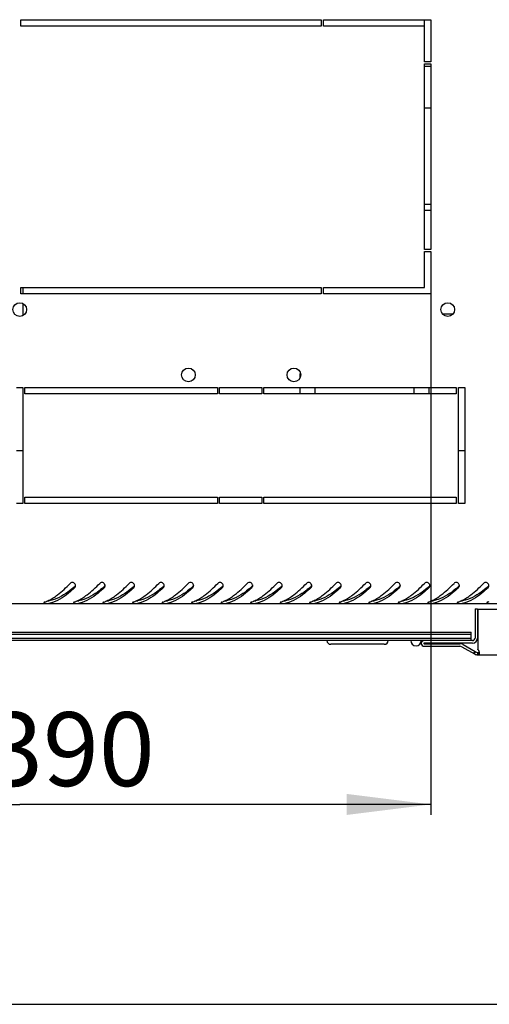
# Model space of a CAD drawing. Units: millimetres. Extents: x 0 to 594, y 0 to 420.
# Drawn here: x 73 to 95, y 0 to 47 of the extents above; entities that cross this region are included whole.
import ezdxf

# ---------------------------------------------------------------- set-up
doc = ezdxf.new("R2010")
doc.units = ezdxf.units.MM
doc.header["$LTSCALE"] = 32.67
doc.layers.get('0').update_dxf_attribs({"linetype": 'CONTINUOUS'})
doc.layers.add('02___PRT_ALL_AXES', color=7, linetype='CONTINUOUS')
doc.layers.add('07__ASM_ALL_ANNOTATION', color=7, linetype='CONTINUOUS')
doc.styles.get("Standard").update_dxf_attribs({"font": 'gost.ttf'})
doc.dimstyles.new('DIMSTYLE_2', dxfattribs={"dimtxt": 3.5, "dimasz": 4, "dimexe": 0.5, "dimexo": 0, "dimgap": 0.875, "dimtad": 1, "dimdec": 3, "dimlfac": 10, "dimtxsty": 'STANDARD', "dimblk": '_FILLED', "dimblk1": '_FILLED', "dimblk2": '_FILLED', "dimcen": 0.09, "dimadec": 0, "dimazin": 0, "dimtp": 0.5, "dimtm": 0.5, "dimtfac": 1, "dimtdec": 3, "dimtofl": 0, "dimtmove": 0, "dimatfit": 3, "dimldrblk": '_FILLED', "dimfxl": 1, "dimtolj": 1, "dimarcsym": 0})

# ---------------------------------------------------------------- blocks, each defined once
blk = doc.blocks.new('_FILLED')
at = {"color": 0, "linetype": 'ByBlock'}
blk.add_solid([(0, 0), (-1, 0.125), (-1, -0.125)], dxfattribs=at)
blk = doc.blocks.new('*D16')
at = {"layer": '07__ASM_ALL_ANNOTATION', "color": 2, "linetype": 'Continuous'}
for p, q in [((53.544, 33.698), (53.544, 8.979)), ((92.544, 33.698), (92.544, 8.979)), ((53.544, 9.479), (73.044, 9.479)), ((92.544, 9.479), (73.044, 9.479))]:
    blk.add_line(p, q, dxfattribs=at)
at = {"layer": '07__ASM_ALL_ANNOTATION', "color": 2, "linetype": 'Continuous', "xscale": 4, "yscale": 4, "zscale": 4, "rotation": 180}
blk.add_blockref('_FILLED', (53.544, 9.479), dxfattribs=at)
at = {"layer": '07__ASM_ALL_ANNOTATION', "color": 2, "linetype": 'Continuous', "xscale": 4, "yscale": 4, "zscale": 4}
blk.add_blockref('_FILLED', (92.544, 9.479), dxfattribs=at)
at = {"layer": '07__ASM_ALL_ANNOTATION', "color": 2, "linetype": 'Continuous', "insert": (75.473, 13.854), "char_height": 3.5, "width": 6.58824, "attachment_point": 2, "line_spacing_factor": 0.9}
blk.add_mtext('390', dxfattribs=at)

msp = doc.modelspace()

# ---------------------------------------------------------------- linework, layer by layer
at = {"color": 7, "linetype": 'Continuous'}
for p, q in [((86.34379, 29.72304), (86.34379, 29.8978)), ((86.34379, 28.9478), (86.34379, 29.2478)), ((87.04379, 29.2478), (87.04379, 28.9478)), ((91.74379, 28.9478), (91.74379, 29.2478)), ((92.44379, 29.2478), (92.44379, 28.9478)), ((72.89379, 26.2728), (73.19379, 26.2728)), ((93.84379, 26.2728), (94.14379, 26.2728)), ((94.63579, 18.7528), (94.75579, 18.7528)), ((94.75579, 18.7528), (94.75579, 17.3728)), ((51.64379, 17.6528), (94.44379, 17.6528)), ((51.64379, 17.5528), (94.44379, 17.5528)), ((94.44379, 17.3528), (51.64379, 17.3528)), ((94.44379, 17.2528), (94.44379, 17.6528)), ((92.22079, 17.2528), (53.86679, 17.2528)), ((90.33379, 17.0728), (87.79379, 17.0728)), ((94.51579, 17.1328), (92.22079, 17.1328)), ((92.22079, 17.1028), (93.91432, 17.1028)), ((94.60379, 16.61567), (94.66379, 16.71959)), ((94.76379, 16.5728), (94.76379, 16.6928)), ((94.78547, 16.5728), (94.78547, 16.6928)), ((0, 0), (594, 0))]:
    msp.add_line(p, q, dxfattribs=at)
at = {"color": 3, "linetype": 'Continuous'}
for p, q in [((102.55379, 18.9978), (43.53379, 18.9978)), ((94.63579, 18.7528), (94.63579, 17.3728)), ((94.51579, 17.2528), (92.22079, 17.2528)), ((92.22079, 16.9828), (93.91432, 16.9828)), ((94.8075, 16.5728), (102.15379, 16.5728))]:
    msp.add_line(p, q, dxfattribs=at)
at = {"color": 7, "linetype": 'Continuous'}
for centre, radius, start, end in [((86.69379, 29.8978), 0.35, 173.447895, 180), ((71.33443, 24.8442), 6.6325, 310.296487, 310.590544), ((72.73443, 24.8442), 6.6325, 310.296487, 310.590544), ((74.13443, 24.8442), 6.6325, 310.296487, 310.590544), ((75.53443, 24.8442), 6.6325, 310.296487, 310.590544), ((76.93443, 24.8442), 6.6325, 310.296487, 310.590544), ((78.33443, 24.8442), 6.6325, 310.296487, 310.590544), ((79.73443, 24.8442), 6.6325, 310.296487, 310.590544), ((81.13443, 24.8442), 6.6325, 310.296487, 310.590544), ((82.53443, 24.8442), 6.6325, 310.296487, 310.590544), ((83.93443, 24.8442), 6.6325, 310.296487, 310.590544), ((85.33443, 24.8442), 6.6325, 310.296487, 310.590544), ((86.73443, 24.8442), 6.6325, 310.296487, 310.590544), ((88.13443, 24.8442), 6.6325, 310.296487, 310.590544), ((89.53443, 24.8442), 6.6325, 310.296487, 310.590544), ((90.93443, 24.8442), 6.6325, 310.296487, 310.590544), ((94.51579, 17.3728), 0.24, 270, 360), ((87.79379, 17.2528), 0.18, 180, 270), ((90.33379, 17.2528), 0.18, 270, 360), ((91.83579, 17.2528), 0.25, 180, 360), ((92.22079, 17.1178), 0.015, 90, 270), ((93.91432, 16.7828), 0.32, 60, 90), ((94.76379, 16.8928), 0.2, 240, 270)]:
    msp.add_arc(centre, radius, start, end, dxfattribs=at)
at = {"color": 3, "linetype": 'Continuous'}
for centre, radius, start, end in [((75.54646, 19.85484), 0.14719, 9.129558, 16.379219), ((75.55409, 19.85506), 0.13953, 344.562782, 0.099862), ((75.54872, 19.85518), 0.14491, 0.049767, 9.138707), ((76.94646, 19.85484), 0.14719, 9.129558, 16.379219), ((76.95409, 19.85506), 0.13953, 344.562782, 0.099862), ((76.94872, 19.85518), 0.14491, 0.049767, 9.138707), ((78.34646, 19.85484), 0.14719, 9.129558, 16.379219), ((78.35409, 19.85506), 0.13953, 344.562782, 0.099862), ((78.34872, 19.85518), 0.14491, 0.049767, 9.138707), ((79.74646, 19.85484), 0.14719, 9.129558, 16.379219), ((79.75409, 19.85506), 0.13953, 344.562782, 0.099862), ((79.74872, 19.85518), 0.14491, 0.049767, 9.138707), ((81.14646, 19.85484), 0.14719, 9.129558, 16.379219), ((81.15409, 19.85506), 0.13953, 344.562782, 0.099862), ((81.14872, 19.85518), 0.14491, 0.049767, 9.138707), ((82.54646, 19.85484), 0.14719, 9.129558, 16.379219), ((82.55409, 19.85506), 0.13953, 344.562782, 0.099862), ((82.54872, 19.85518), 0.14491, 0.049767, 9.138707), ((83.94646, 19.85484), 0.14719, 9.129558, 16.379219), ((83.95409, 19.85506), 0.13953, 344.562782, 0.099862), ((83.94872, 19.85518), 0.14491, 0.049767, 9.138707), ((85.34646, 19.85484), 0.14719, 9.129558, 16.379219), ((85.35409, 19.85506), 0.13953, 344.562782, 0.099862), ((85.34872, 19.85518), 0.14491, 0.049767, 9.138707), ((86.74646, 19.85484), 0.14719, 9.129558, 16.379219), ((86.75409, 19.85506), 0.13953, 344.562782, 0.099862), ((86.74872, 19.85518), 0.14491, 0.049767, 9.138707), ((88.14646, 19.85484), 0.14719, 9.129558, 16.379219), ((88.15409, 19.85506), 0.13953, 344.562782, 0.099862), ((88.14872, 19.85518), 0.14491, 0.049767, 9.138707), ((89.54646, 19.85484), 0.14719, 9.129558, 16.379219), ((89.55409, 19.85506), 0.13953, 344.562782, 0.099862), ((89.54872, 19.85518), 0.14491, 0.049767, 9.138707), ((90.94646, 19.85484), 0.14719, 9.129558, 16.379219), ((90.95409, 19.85506), 0.13953, 344.562782, 0.099862), ((90.94872, 19.85518), 0.14491, 0.049767, 9.138707), ((92.34646, 19.85484), 0.14719, 9.129558, 16.379219), ((92.35409, 19.85506), 0.13953, 344.562782, 0.099862), ((92.34872, 19.85518), 0.14491, 0.049767, 9.138707), ((93.74646, 19.85484), 0.14719, 9.129558, 16.379219), ((93.75409, 19.85506), 0.13953, 344.562782, 0.099862), ((93.74872, 19.85518), 0.14491, 0.049767, 9.138707), ((95.14646, 19.85484), 0.14719, 9.129558, 16.379219), ((95.15409, 19.85506), 0.13953, 344.562782, 0.099862), ((95.14872, 19.85518), 0.14491, 0.049767, 9.138707), ((73.56964, 20.88088), 1.92122, 294.993681, 296.566712), ((74.96964, 20.88088), 1.92122, 294.993681, 296.566712), ((76.36964, 20.88088), 1.92122, 294.993681, 296.566712), ((77.76964, 20.88088), 1.92122, 294.993681, 296.566712), ((79.16964, 20.88088), 1.92122, 294.993681, 296.566712), ((80.56964, 20.88088), 1.92122, 294.993681, 296.566712), ((81.96964, 20.88088), 1.92122, 294.993681, 296.566712), ((83.36964, 20.88088), 1.92122, 294.993681, 296.566712), ((84.76964, 20.88088), 1.92122, 294.993681, 296.566712), ((86.16964, 20.88088), 1.92122, 294.993681, 296.566712), ((87.56964, 20.88088), 1.92122, 294.993681, 296.566712), ((88.96964, 20.88088), 1.92122, 294.993681, 296.566712), ((90.36964, 20.88088), 1.92122, 294.993681, 296.566712), ((91.76964, 20.88088), 1.92122, 294.993681, 296.566712), ((93.16964, 20.88088), 1.92122, 294.993681, 296.566712), ((73.68779, 20.61091), 1.62646, 289.68441, 292.552827), ((73.64623, 20.71244), 1.73617, 292.534407, 293.606175), ((73.61456, 20.78469), 1.81505, 293.608747, 294.991371), ((74.19621, 20.32648), 1.32946, 280.907582, 282.506077), ((75.08779, 20.61091), 1.62646, 289.68441, 292.552827), ((75.04623, 20.71244), 1.73617, 292.534407, 293.606175), ((75.01456, 20.78469), 1.81505, 293.608747, 294.991371), ((75.59621, 20.32648), 1.32946, 280.907582, 282.506077), ((76.48779, 20.61091), 1.62646, 289.68441, 292.552827), ((76.44623, 20.71244), 1.73617, 292.534407, 293.606175), ((76.41456, 20.78469), 1.81505, 293.608747, 294.991371), ((76.99621, 20.32648), 1.32946, 280.907582, 282.506077), ((77.88779, 20.61091), 1.62646, 289.68441, 292.552827), ((77.84623, 20.71244), 1.73617, 292.534407, 293.606175), ((77.81456, 20.78469), 1.81505, 293.608747, 294.991371), ((78.39621, 20.32648), 1.32946, 280.907582, 282.506077), ((79.28779, 20.61091), 1.62646, 289.68441, 292.552827), ((79.24623, 20.71244), 1.73617, 292.534407, 293.606175), ((79.21456, 20.78469), 1.81505, 293.608747, 294.991371), ((79.79621, 20.32648), 1.32946, 280.907582, 282.506077), ((80.68779, 20.61091), 1.62646, 289.68441, 292.552827), ((80.64623, 20.71244), 1.73617, 292.534407, 293.606175), ((80.61456, 20.78469), 1.81505, 293.608747, 294.991371), ((81.19621, 20.32648), 1.32946, 280.907582, 282.506077), ((82.08779, 20.61091), 1.62646, 289.68441, 292.552827), ((82.04623, 20.71244), 1.73617, 292.534407, 293.606175), ((82.01456, 20.78469), 1.81505, 293.608747, 294.991371), ((82.59621, 20.32648), 1.32946, 280.907582, 282.506077), ((83.48779, 20.61091), 1.62646, 289.68441, 292.552827), ((83.44623, 20.71244), 1.73617, 292.534407, 293.606175), ((83.41456, 20.78469), 1.81505, 293.608747, 294.991371), ((83.99621, 20.32648), 1.32946, 280.907582, 282.506077), ((84.88779, 20.61091), 1.62646, 289.68441, 292.552827), ((84.84623, 20.71244), 1.73617, 292.534407, 293.606175), ((84.81456, 20.78469), 1.81505, 293.608747, 294.991371), ((85.39621, 20.32648), 1.32946, 280.907582, 282.506077), ((86.28779, 20.61091), 1.62646, 289.68441, 292.552827), ((86.24623, 20.71244), 1.73617, 292.534407, 293.606175), ((86.21456, 20.78469), 1.81505, 293.608747, 294.991371), ((86.79621, 20.32648), 1.32946, 280.907582, 282.506077), ((87.68779, 20.61091), 1.62646, 289.68441, 292.552827), ((87.64623, 20.71244), 1.73617, 292.534407, 293.606175), ((87.61456, 20.78469), 1.81505, 293.608747, 294.991371), ((88.19621, 20.32648), 1.32946, 280.907582, 282.506077), ((89.08779, 20.61091), 1.62646, 289.68441, 292.552827), ((89.04623, 20.71244), 1.73617, 292.534407, 293.606175), ((89.01456, 20.78469), 1.81505, 293.608747, 294.991371), ((89.59621, 20.32648), 1.32946, 280.907582, 282.506077), ((90.48779, 20.61091), 1.62646, 289.68441, 292.552827), ((90.44623, 20.71244), 1.73617, 292.534407, 293.606175), ((90.41456, 20.78469), 1.81505, 293.608747, 294.991371), ((90.99621, 20.32648), 1.32946, 280.907582, 282.506077), ((91.88779, 20.61091), 1.62646, 289.68441, 292.552827), ((91.84623, 20.71244), 1.73617, 292.534407, 293.606175), ((91.81456, 20.78469), 1.81505, 293.608747, 294.991371), ((92.39621, 20.32648), 1.32946, 280.907582, 282.506077), ((93.28779, 20.61091), 1.62646, 289.68441, 292.552827), ((93.24623, 20.71244), 1.73617, 292.534407, 293.606175), ((93.21456, 20.78469), 1.81505, 293.608747, 294.991371), ((93.79621, 20.32648), 1.32946, 280.907582, 282.506077), ((94.68779, 20.61091), 1.62646, 289.68441, 292.552827), ((94.51579, 17.3728), 0.12, 270, 360), ((92.22079, 17.1178), 0.135, 90, 270), ((93.91432, 16.7828), 0.2, 60, 90), ((94.76379, 16.8928), 0.32, 240, 270), ((94.55913, 16.63014), 0.29325, 12.302635, 14.881428)]:
    msp.add_arc(centre, radius, start, end, dxfattribs=at)
at = {"color": 7, "linetype": 'Continuous'}
for points, knots in [([(75.62395, 19.78554), (75.52865, 19.70473), (75.17968, 19.42477), (74.7677, 19.19523), (74.44778, 19.139)], [0, 0, 0, 0, 0.27779357, 1, 1, 1, 1]), ([(77.02395, 19.78554), (76.92865, 19.70473), (76.57968, 19.42477), (76.1677, 19.19523), (75.84778, 19.139)], [0, 0, 0, 0, 0.27779357, 1, 1, 1, 1]), ([(78.42395, 19.78554), (78.32865, 19.70473), (77.97968, 19.42477), (77.5677, 19.19523), (77.24778, 19.139)], [0, 0, 0, 0, 0.27779357, 1, 1, 1, 1]), ([(79.82395, 19.78554), (79.72865, 19.70473), (79.37968, 19.42477), (78.9677, 19.19523), (78.64778, 19.139)], [0, 0, 0, 0, 0.27779357, 1, 1, 1, 1]), ([(81.22395, 19.78554), (81.12865, 19.70473), (80.77968, 19.42477), (80.3677, 19.19523), (80.04778, 19.139)], [0, 0, 0, 0, 0.27779357, 1, 1, 1, 1]), ([(82.62395, 19.78554), (82.52865, 19.70473), (82.17968, 19.42477), (81.7677, 19.19523), (81.44778, 19.139)], [0, 0, 0, 0, 0.27779357, 1, 1, 1, 1]), ([(84.02395, 19.78554), (83.92865, 19.70473), (83.57968, 19.42477), (83.1677, 19.19523), (82.84778, 19.139)], [0, 0, 0, 0, 0.27779357, 1, 1, 1, 1]), ([(85.42395, 19.78554), (85.32865, 19.70473), (84.97968, 19.42477), (84.5677, 19.19523), (84.24778, 19.139)], [0, 0, 0, 0, 0.27779357, 1, 1, 1, 1]), ([(86.82395, 19.78554), (86.72865, 19.70473), (86.37968, 19.42477), (85.9677, 19.19523), (85.64778, 19.139)], [0, 0, 0, 0, 0.27779357, 1, 1, 1, 1]), ([(88.22395, 19.78554), (88.12865, 19.70473), (87.77968, 19.42477), (87.3677, 19.19523), (87.04778, 19.139)], [0, 0, 0, 0, 0.27779357, 1, 1, 1, 1]), ([(89.62395, 19.78554), (89.52865, 19.70473), (89.17968, 19.42477), (88.7677, 19.19523), (88.44778, 19.139)], [0, 0, 0, 0, 0.27779357, 1, 1, 1, 1]), ([(91.02395, 19.78554), (90.92865, 19.70473), (90.57968, 19.42477), (90.1677, 19.19523), (89.84778, 19.139)], [0, 0, 0, 0, 0.27779357, 1, 1, 1, 1]), ([(92.42395, 19.78554), (92.32865, 19.70473), (91.97968, 19.42477), (91.5677, 19.19523), (91.24778, 19.139)], [0, 0, 0, 0, 0.27779357, 1, 1, 1, 1]), ([(93.82395, 19.78554), (93.72865, 19.70473), (93.37968, 19.42477), (92.9677, 19.19523), (92.64778, 19.139)], [0, 0, 0, 0, 0.27779357, 1, 1, 1, 1]), ([(95.22395, 19.78554), (95.12865, 19.70473), (94.77968, 19.42477), (94.3677, 19.19523), (94.04778, 19.139)], [0, 0, 0, 0, 0.27779357, 1, 1, 1, 1]), ([(94.8075, 16.69359), (94.81101, 16.6939), (94.8232, 16.69535), (94.83597, 16.69935), (94.84246, 16.70541)], [0, 0, 0, 0, 0.28410748, 1, 1, 1, 1])]:
    msp.add_open_spline(points, degree=3, knots=knots, dxfattribs=at)
at = {"color": 3, "linetype": 'Continuous'}
for points, knots in [([(75.64986, 19.75384), (75.55559, 19.66532), (75.21404, 19.36126), (74.80701, 19.10016), (74.48409, 19.02856)], [0, 0, 0, 0, 0.28107324, 1, 1, 1, 1]), ([(74.63632, 19.28087), (74.70503, 19.32475), (74.99175, 19.52741), (75.24768, 19.76968), (75.43773, 19.96027)], [0, 0, 0, 0, 0.23247403, 1, 1, 1, 1]), ([(77.04986, 19.75384), (76.95559, 19.66532), (76.61404, 19.36126), (76.20701, 19.10016), (75.88409, 19.02856)], [0, 0, 0, 0, 0.28107324, 1, 1, 1, 1]), ([(76.03632, 19.28087), (76.10503, 19.32475), (76.39175, 19.52741), (76.64768, 19.76968), (76.83773, 19.96027)], [0, 0, 0, 0, 0.23247403, 1, 1, 1, 1]), ([(78.44986, 19.75384), (78.35559, 19.66532), (78.01404, 19.36126), (77.60701, 19.10016), (77.28409, 19.02856)], [0, 0, 0, 0, 0.28107324, 1, 1, 1, 1]), ([(77.43632, 19.28087), (77.50503, 19.32475), (77.79175, 19.52741), (78.04768, 19.76968), (78.23773, 19.96027)], [0, 0, 0, 0, 0.23247403, 1, 1, 1, 1]), ([(79.84986, 19.75384), (79.75559, 19.66532), (79.41404, 19.36126), (79.00701, 19.10016), (78.68409, 19.02856)], [0, 0, 0, 0, 0.28107324, 1, 1, 1, 1]), ([(78.83632, 19.28087), (78.90503, 19.32475), (79.19175, 19.52741), (79.44768, 19.76968), (79.63773, 19.96027)], [0, 0, 0, 0, 0.23247403, 1, 1, 1, 1]), ([(81.24986, 19.75384), (81.15559, 19.66532), (80.81404, 19.36126), (80.40701, 19.10016), (80.08409, 19.02856)], [0, 0, 0, 0, 0.28107324, 1, 1, 1, 1]), ([(80.23632, 19.28087), (80.30503, 19.32475), (80.59175, 19.52741), (80.84768, 19.76968), (81.03773, 19.96027)], [0, 0, 0, 0, 0.23247403, 1, 1, 1, 1]), ([(82.64986, 19.75384), (82.55559, 19.66532), (82.21404, 19.36126), (81.80701, 19.10016), (81.48409, 19.02856)], [0, 0, 0, 0, 0.28107324, 1, 1, 1, 1]), ([(81.63632, 19.28087), (81.70503, 19.32475), (81.99175, 19.52741), (82.24768, 19.76968), (82.43773, 19.96027)], [0, 0, 0, 0, 0.23247403, 1, 1, 1, 1]), ([(84.04986, 19.75384), (83.95559, 19.66532), (83.61404, 19.36126), (83.20701, 19.10016), (82.88409, 19.02856)], [0, 0, 0, 0, 0.28107324, 1, 1, 1, 1]), ([(83.03632, 19.28087), (83.10503, 19.32475), (83.39175, 19.52741), (83.64768, 19.76968), (83.83773, 19.96027)], [0, 0, 0, 0, 0.23247403, 1, 1, 1, 1]), ([(85.44986, 19.75384), (85.35559, 19.66532), (85.01404, 19.36126), (84.60701, 19.10016), (84.28409, 19.02856)], [0, 0, 0, 0, 0.28107324, 1, 1, 1, 1]), ([(84.43632, 19.28087), (84.50503, 19.32475), (84.79175, 19.52741), (85.04768, 19.76968), (85.23773, 19.96027)], [0, 0, 0, 0, 0.23247403, 1, 1, 1, 1]), ([(86.84986, 19.75384), (86.75559, 19.66532), (86.41404, 19.36126), (86.00701, 19.10016), (85.68409, 19.02856)], [0, 0, 0, 0, 0.28107324, 1, 1, 1, 1]), ([(85.83632, 19.28087), (85.90503, 19.32475), (86.19175, 19.52741), (86.44768, 19.76968), (86.63773, 19.96027)], [0, 0, 0, 0, 0.23247403, 1, 1, 1, 1]), ([(88.24986, 19.75384), (88.15559, 19.66532), (87.81404, 19.36126), (87.40701, 19.10016), (87.08409, 19.02856)], [0, 0, 0, 0, 0.28107324, 1, 1, 1, 1]), ([(87.23632, 19.28087), (87.30503, 19.32475), (87.59175, 19.52741), (87.84768, 19.76968), (88.03773, 19.96027)], [0, 0, 0, 0, 0.23247403, 1, 1, 1, 1]), ([(89.64986, 19.75384), (89.55559, 19.66532), (89.21404, 19.36126), (88.80701, 19.10016), (88.48409, 19.02856)], [0, 0, 0, 0, 0.28107324, 1, 1, 1, 1]), ([(88.63632, 19.28087), (88.70503, 19.32475), (88.99175, 19.52741), (89.24768, 19.76968), (89.43773, 19.96027)], [0, 0, 0, 0, 0.23247403, 1, 1, 1, 1]), ([(91.04986, 19.75384), (90.95559, 19.66532), (90.61404, 19.36126), (90.20701, 19.10016), (89.88409, 19.02856)], [0, 0, 0, 0, 0.28107324, 1, 1, 1, 1]), ([(90.03632, 19.28087), (90.10503, 19.32475), (90.39175, 19.52741), (90.64768, 19.76968), (90.83773, 19.96027)], [0, 0, 0, 0, 0.23247403, 1, 1, 1, 1]), ([(92.44986, 19.75384), (92.35559, 19.66532), (92.01404, 19.36126), (91.60701, 19.10016), (91.28409, 19.02856)], [0, 0, 0, 0, 0.28107324, 1, 1, 1, 1]), ([(91.43632, 19.28087), (91.50503, 19.32475), (91.79175, 19.52741), (92.04768, 19.76968), (92.23773, 19.96027)], [0, 0, 0, 0, 0.23247403, 1, 1, 1, 1]), ([(93.84986, 19.75384), (93.75559, 19.66532), (93.41404, 19.36126), (93.00701, 19.10016), (92.68409, 19.02856)], [0, 0, 0, 0, 0.28107324, 1, 1, 1, 1]), ([(92.83632, 19.28087), (92.90503, 19.32475), (93.19175, 19.52741), (93.44768, 19.76968), (93.63773, 19.96027)], [0, 0, 0, 0, 0.23247403, 1, 1, 1, 1]), ([(95.24986, 19.75384), (95.15559, 19.66532), (94.81404, 19.36126), (94.40701, 19.10016), (94.08409, 19.02856)], [0, 0, 0, 0, 0.28107324, 1, 1, 1, 1]), ([(94.23632, 19.28087), (94.30503, 19.32475), (94.59175, 19.52741), (94.84768, 19.76968), (95.03773, 19.96027)], [0, 0, 0, 0, 0.23247403, 1, 1, 1, 1]), ([(74.19691, 19.05714), (74.1954, 19.05542), (74.19294, 19.05198), (74.19187, 19.04781), (74.19187, 19.04593)], [0, 0, 0, 0, 0.54827257, 1, 1, 1, 1]), ([(74.19187, 19.04593), (74.19191, 19.02483), (74.28795, 19.01404), (74.3376, 19.01222), (74.38184, 19.01423)], [0, 0, 0, 0, 0.32272581, 1, 1, 1, 1]), ([(74.23564, 19.07949), (74.22744, 19.07656), (74.21366, 19.0706), (74.20105, 19.06188), (74.19691, 19.05714)], [0, 0, 0, 0, 0.58036557, 1, 1, 1, 1]), ([(75.59691, 19.05714), (75.5954, 19.05542), (75.59294, 19.05198), (75.59187, 19.04781), (75.59187, 19.04593)], [0, 0, 0, 0, 0.54827257, 1, 1, 1, 1]), ([(75.59187, 19.04593), (75.59191, 19.02483), (75.68795, 19.01404), (75.7376, 19.01222), (75.78184, 19.01423)], [0, 0, 0, 0, 0.32272581, 1, 1, 1, 1]), ([(75.63564, 19.07949), (75.62744, 19.07656), (75.61366, 19.0706), (75.60105, 19.06188), (75.59691, 19.05714)], [0, 0, 0, 0, 0.58036557, 1, 1, 1, 1]), ([(76.99691, 19.05714), (76.9954, 19.05542), (76.99294, 19.05198), (76.99187, 19.04781), (76.99187, 19.04593)], [0, 0, 0, 0, 0.54827257, 1, 1, 1, 1]), ([(76.99187, 19.04593), (76.99191, 19.02483), (77.08795, 19.01404), (77.1376, 19.01222), (77.18184, 19.01423)], [0, 0, 0, 0, 0.32272581, 1, 1, 1, 1]), ([(77.03564, 19.07949), (77.02744, 19.07656), (77.01366, 19.0706), (77.00105, 19.06188), (76.99691, 19.05714)], [0, 0, 0, 0, 0.58036557, 1, 1, 1, 1]), ([(78.39691, 19.05714), (78.3954, 19.05542), (78.39294, 19.05198), (78.39187, 19.04781), (78.39187, 19.04593)], [0, 0, 0, 0, 0.54827257, 1, 1, 1, 1]), ([(78.39187, 19.04593), (78.39191, 19.02483), (78.48795, 19.01404), (78.5376, 19.01222), (78.58184, 19.01423)], [0, 0, 0, 0, 0.32272581, 1, 1, 1, 1]), ([(78.43564, 19.07949), (78.42744, 19.07656), (78.41366, 19.0706), (78.40105, 19.06188), (78.39691, 19.05714)], [0, 0, 0, 0, 0.58036557, 1, 1, 1, 1]), ([(79.79691, 19.05714), (79.7954, 19.05542), (79.79294, 19.05198), (79.79187, 19.04781), (79.79187, 19.04593)], [0, 0, 0, 0, 0.54827257, 1, 1, 1, 1]), ([(79.79187, 19.04593), (79.79191, 19.02483), (79.88795, 19.01404), (79.9376, 19.01222), (79.98184, 19.01423)], [0, 0, 0, 0, 0.32272581, 1, 1, 1, 1]), ([(79.83564, 19.07949), (79.82744, 19.07656), (79.81366, 19.0706), (79.80105, 19.06188), (79.79691, 19.05714)], [0, 0, 0, 0, 0.58036557, 1, 1, 1, 1]), ([(81.19691, 19.05714), (81.1954, 19.05542), (81.19294, 19.05198), (81.19187, 19.04781), (81.19187, 19.04593)], [0, 0, 0, 0, 0.54827257, 1, 1, 1, 1]), ([(81.19187, 19.04593), (81.19191, 19.02483), (81.28795, 19.01404), (81.3376, 19.01222), (81.38184, 19.01423)], [0, 0, 0, 0, 0.32272581, 1, 1, 1, 1]), ([(81.23564, 19.07949), (81.22744, 19.07656), (81.21366, 19.0706), (81.20105, 19.06188), (81.19691, 19.05714)], [0, 0, 0, 0, 0.58036557, 1, 1, 1, 1]), ([(82.59691, 19.05714), (82.5954, 19.05542), (82.59294, 19.05198), (82.59187, 19.04781), (82.59187, 19.04593)], [0, 0, 0, 0, 0.54827257, 1, 1, 1, 1]), ([(82.59187, 19.04593), (82.59191, 19.02483), (82.68795, 19.01404), (82.7376, 19.01222), (82.78184, 19.01423)], [0, 0, 0, 0, 0.32272581, 1, 1, 1, 1]), ([(82.63564, 19.07949), (82.62744, 19.07656), (82.61366, 19.0706), (82.60105, 19.06188), (82.59691, 19.05714)], [0, 0, 0, 0, 0.58036557, 1, 1, 1, 1]), ([(83.99691, 19.05714), (83.9954, 19.05542), (83.99294, 19.05198), (83.99187, 19.04781), (83.99187, 19.04593)], [0, 0, 0, 0, 0.54827257, 1, 1, 1, 1]), ([(83.99187, 19.04593), (83.99191, 19.02483), (84.08795, 19.01404), (84.1376, 19.01222), (84.18184, 19.01423)], [0, 0, 0, 0, 0.32272581, 1, 1, 1, 1]), ([(84.03564, 19.07949), (84.02744, 19.07656), (84.01366, 19.0706), (84.00105, 19.06188), (83.99691, 19.05714)], [0, 0, 0, 0, 0.58036557, 1, 1, 1, 1]), ([(85.39691, 19.05714), (85.3954, 19.05542), (85.39294, 19.05198), (85.39187, 19.04781), (85.39187, 19.04593)], [0, 0, 0, 0, 0.54827257, 1, 1, 1, 1]), ([(85.39187, 19.04593), (85.39191, 19.02483), (85.48795, 19.01404), (85.5376, 19.01222), (85.58184, 19.01423)], [0, 0, 0, 0, 0.32272581, 1, 1, 1, 1]), ([(85.43564, 19.07949), (85.42744, 19.07656), (85.41366, 19.0706), (85.40105, 19.06188), (85.39691, 19.05714)], [0, 0, 0, 0, 0.58036557, 1, 1, 1, 1]), ([(86.79691, 19.05714), (86.7954, 19.05542), (86.79294, 19.05198), (86.79187, 19.04781), (86.79187, 19.04593)], [0, 0, 0, 0, 0.54827257, 1, 1, 1, 1]), ([(86.79187, 19.04593), (86.79191, 19.02483), (86.88795, 19.01404), (86.9376, 19.01222), (86.98184, 19.01423)], [0, 0, 0, 0, 0.32272581, 1, 1, 1, 1]), ([(86.83564, 19.07949), (86.82744, 19.07656), (86.81366, 19.0706), (86.80105, 19.06188), (86.79691, 19.05714)], [0, 0, 0, 0, 0.58036557, 1, 1, 1, 1]), ([(88.19691, 19.05714), (88.1954, 19.05542), (88.19294, 19.05198), (88.19187, 19.04781), (88.19187, 19.04593)], [0, 0, 0, 0, 0.54827257, 1, 1, 1, 1]), ([(88.19187, 19.04593), (88.19191, 19.02483), (88.28795, 19.01404), (88.3376, 19.01222), (88.38184, 19.01423)], [0, 0, 0, 0, 0.32272581, 1, 1, 1, 1]), ([(88.23564, 19.07949), (88.22744, 19.07656), (88.21366, 19.0706), (88.20105, 19.06188), (88.19691, 19.05714)], [0, 0, 0, 0, 0.58036557, 1, 1, 1, 1]), ([(89.59691, 19.05714), (89.5954, 19.05542), (89.59294, 19.05198), (89.59187, 19.04781), (89.59187, 19.04593)], [0, 0, 0, 0, 0.54827257, 1, 1, 1, 1]), ([(89.59187, 19.04593), (89.59191, 19.02483), (89.68795, 19.01404), (89.7376, 19.01222), (89.78184, 19.01423)], [0, 0, 0, 0, 0.32272581, 1, 1, 1, 1]), ([(89.63564, 19.07949), (89.62744, 19.07656), (89.61366, 19.0706), (89.60105, 19.06188), (89.59691, 19.05714)], [0, 0, 0, 0, 0.58036557, 1, 1, 1, 1]), ([(90.99691, 19.05714), (90.9954, 19.05542), (90.99294, 19.05198), (90.99187, 19.04781), (90.99187, 19.04593)], [0, 0, 0, 0, 0.54827257, 1, 1, 1, 1]), ([(90.99187, 19.04593), (90.99191, 19.02483), (91.08795, 19.01404), (91.1376, 19.01222), (91.18184, 19.01423)], [0, 0, 0, 0, 0.32272581, 1, 1, 1, 1]), ([(91.03564, 19.07949), (91.02744, 19.07656), (91.01366, 19.0706), (91.00105, 19.06188), (90.99691, 19.05714)], [0, 0, 0, 0, 0.58036557, 1, 1, 1, 1]), ([(92.39691, 19.05714), (92.3954, 19.05542), (92.39294, 19.05198), (92.39187, 19.04781), (92.39187, 19.04593)], [0, 0, 0, 0, 0.54827257, 1, 1, 1, 1]), ([(92.39187, 19.04593), (92.39191, 19.02483), (92.48795, 19.01404), (92.5376, 19.01222), (92.58184, 19.01423)], [0, 0, 0, 0, 0.32272581, 1, 1, 1, 1]), ([(92.43564, 19.07949), (92.42744, 19.07656), (92.41366, 19.0706), (92.40105, 19.06188), (92.39691, 19.05714)], [0, 0, 0, 0, 0.58036557, 1, 1, 1, 1]), ([(93.79691, 19.05714), (93.7954, 19.05542), (93.79294, 19.05198), (93.79187, 19.04781), (93.79187, 19.04593)], [0, 0, 0, 0, 0.54827257, 1, 1, 1, 1]), ([(93.79187, 19.04593), (93.79191, 19.02483), (93.88795, 19.01404), (93.9376, 19.01222), (93.98184, 19.01423)], [0, 0, 0, 0, 0.32272581, 1, 1, 1, 1]), ([(93.83564, 19.07949), (93.82744, 19.07656), (93.81366, 19.0706), (93.80105, 19.06188), (93.79691, 19.05714)], [0, 0, 0, 0, 0.58036557, 1, 1, 1, 1]), ([(95.19691, 19.05714), (95.1954, 19.05542), (95.19294, 19.05198), (95.19187, 19.04781), (95.19187, 19.04593)], [0, 0, 0, 0, 0.54827257, 1, 1, 1, 1]), ([(95.19187, 19.04593), (95.19191, 19.02483), (95.28795, 19.01404), (95.3376, 19.01222), (95.38184, 19.01423)], [0, 0, 0, 0, 0.32272581, 1, 1, 1, 1]), ([(95.23564, 19.07949), (95.22744, 19.07656), (95.21366, 19.0706), (95.20105, 19.06188), (95.19691, 19.05714)], [0, 0, 0, 0, 0.58036557, 1, 1, 1, 1]), ([(94.84253, 16.70545), (94.84003, 16.7149), (94.82768, 16.75363), (94.80708, 16.79062), (94.78547, 16.8128)], [0, 0, 0, 0, 0.23984175, 1, 1, 1, 1]), ([(94.8075, 16.57438), (94.82045, 16.57664), (94.84938, 16.59425), (94.85143, 16.62681), (94.85143, 16.64312)], [0, 0, 0, 0, 0.44647372, 1, 1, 1, 1]), ([(94.85143, 16.64312), (94.85143, 16.64695), (94.85087, 16.66358), (94.84836, 16.68012), (94.84564, 16.69263)], [0, 0, 0, 0, 0.23023548, 1, 1, 1, 1])]:
    msp.add_open_spline(points, degree=3, knots=knots, dxfattribs=at)
for points in [[(75.58103, 19.99965), (75.53306, 20.01202), (75.47271, 19.99535), (75.43773, 19.96027)], [(75.68768, 19.89635), (75.67373, 19.94383), (75.62896, 19.98729), (75.58103, 19.99965)], [(75.64986, 19.75384), (75.66805, 19.77093), (75.68192, 19.79387), (75.68859, 19.81792)], [(76.98103, 19.99965), (76.93306, 20.01202), (76.87271, 19.99535), (76.83773, 19.96027)], [(77.08768, 19.89635), (77.07373, 19.94383), (77.02896, 19.98729), (76.98103, 19.99965)], [(77.04986, 19.75384), (77.06805, 19.77093), (77.08192, 19.79387), (77.08859, 19.81792)], [(78.38103, 19.99965), (78.33306, 20.01202), (78.27271, 19.99535), (78.23773, 19.96027)], [(78.48768, 19.89635), (78.47373, 19.94383), (78.42896, 19.98729), (78.38103, 19.99965)], [(78.44986, 19.75384), (78.46805, 19.77093), (78.48192, 19.79387), (78.48859, 19.81792)], [(79.78103, 19.99965), (79.73306, 20.01202), (79.67271, 19.99535), (79.63773, 19.96027)], [(79.88768, 19.89635), (79.87373, 19.94383), (79.82896, 19.98729), (79.78103, 19.99965)], [(79.84986, 19.75384), (79.86805, 19.77093), (79.88192, 19.79387), (79.88859, 19.81792)], [(81.18103, 19.99965), (81.13306, 20.01202), (81.07271, 19.99535), (81.03773, 19.96027)], [(81.28768, 19.89635), (81.27373, 19.94383), (81.22896, 19.98729), (81.18103, 19.99965)], [(81.24986, 19.75384), (81.26805, 19.77093), (81.28192, 19.79387), (81.28859, 19.81792)], [(82.58103, 19.99965), (82.53306, 20.01202), (82.47271, 19.99535), (82.43773, 19.96027)], [(82.68768, 19.89635), (82.67373, 19.94383), (82.62896, 19.98729), (82.58103, 19.99965)], [(82.64986, 19.75384), (82.66805, 19.77093), (82.68192, 19.79387), (82.68859, 19.81792)], [(83.98103, 19.99965), (83.93306, 20.01202), (83.87271, 19.99535), (83.83773, 19.96027)], [(84.08768, 19.89635), (84.07373, 19.94383), (84.02896, 19.98729), (83.98103, 19.99965)], [(84.04986, 19.75384), (84.06805, 19.77093), (84.08192, 19.79387), (84.08859, 19.81792)], [(85.38103, 19.99965), (85.33306, 20.01202), (85.27271, 19.99535), (85.23773, 19.96027)], [(85.48768, 19.89635), (85.47373, 19.94383), (85.42896, 19.98729), (85.38103, 19.99965)], [(85.44986, 19.75384), (85.46805, 19.77093), (85.48192, 19.79387), (85.48859, 19.81792)], [(86.78103, 19.99965), (86.73306, 20.01202), (86.67271, 19.99535), (86.63773, 19.96027)], [(86.88768, 19.89635), (86.87373, 19.94383), (86.82896, 19.98729), (86.78103, 19.99965)], [(86.84986, 19.75384), (86.86805, 19.77093), (86.88192, 19.79387), (86.88859, 19.81792)], [(88.18103, 19.99965), (88.13306, 20.01202), (88.07271, 19.99535), (88.03773, 19.96027)], [(88.28768, 19.89635), (88.27373, 19.94383), (88.22896, 19.98729), (88.18103, 19.99965)], [(88.24986, 19.75384), (88.26805, 19.77093), (88.28192, 19.79387), (88.28859, 19.81792)], [(89.58103, 19.99965), (89.53306, 20.01202), (89.47271, 19.99535), (89.43773, 19.96027)], [(89.68768, 19.89635), (89.67373, 19.94383), (89.62896, 19.98729), (89.58103, 19.99965)], [(89.64986, 19.75384), (89.66805, 19.77093), (89.68192, 19.79387), (89.68859, 19.81792)], [(90.98103, 19.99965), (90.93306, 20.01202), (90.87271, 19.99535), (90.83773, 19.96027)], [(91.08768, 19.89635), (91.07373, 19.94383), (91.02896, 19.98729), (90.98103, 19.99965)], [(91.04986, 19.75384), (91.06805, 19.77093), (91.08192, 19.79387), (91.08859, 19.81792)], [(92.38103, 19.99965), (92.33306, 20.01202), (92.27271, 19.99535), (92.23773, 19.96027)], [(92.48768, 19.89635), (92.47373, 19.94383), (92.42896, 19.98729), (92.38103, 19.99965)], [(92.44986, 19.75384), (92.46805, 19.77093), (92.48192, 19.79387), (92.48859, 19.81792)], [(93.78103, 19.99965), (93.73306, 20.01202), (93.67271, 19.99535), (93.63773, 19.96027)], [(93.88768, 19.89635), (93.87373, 19.94383), (93.82896, 19.98729), (93.78103, 19.99965)], [(93.84986, 19.75384), (93.86805, 19.77093), (93.88192, 19.79387), (93.88859, 19.81792)], [(95.18103, 19.99965), (95.13306, 20.01202), (95.07271, 19.99535), (95.03773, 19.96027)], [(95.28768, 19.89635), (95.27373, 19.94383), (95.22896, 19.98729), (95.18103, 19.99965)], [(95.24986, 19.75384), (95.26805, 19.77093), (95.28192, 19.79387), (95.28859, 19.81792)], [(74.42888, 19.16252), (74.50009, 19.19811), (74.56923, 19.23801), (74.63632, 19.28087)], [(75.82888, 19.16252), (75.90009, 19.19811), (75.96923, 19.23801), (76.03632, 19.28087)], [(77.22888, 19.16252), (77.30009, 19.19811), (77.36923, 19.23801), (77.43632, 19.28087)], [(78.62888, 19.16252), (78.70009, 19.19811), (78.76923, 19.23801), (78.83632, 19.28087)], [(80.02888, 19.16252), (80.10009, 19.19811), (80.16923, 19.23801), (80.23632, 19.28087)], [(81.42888, 19.16252), (81.50009, 19.19811), (81.56923, 19.23801), (81.63632, 19.28087)], [(82.82888, 19.16252), (82.90009, 19.19811), (82.96923, 19.23801), (83.03632, 19.28087)], [(84.22888, 19.16252), (84.30009, 19.19811), (84.36923, 19.23801), (84.43632, 19.28087)], [(85.62888, 19.16252), (85.70009, 19.19811), (85.76923, 19.23801), (85.83632, 19.28087)], [(87.02888, 19.16252), (87.10009, 19.19811), (87.16923, 19.23801), (87.23632, 19.28087)], [(88.42888, 19.16252), (88.50009, 19.19811), (88.56923, 19.23801), (88.63632, 19.28087)], [(89.82888, 19.16252), (89.90009, 19.19811), (89.96923, 19.23801), (90.03632, 19.28087)], [(91.22888, 19.16252), (91.30009, 19.19811), (91.36923, 19.23801), (91.43632, 19.28087)], [(92.62888, 19.16252), (92.70009, 19.19811), (92.76923, 19.23801), (92.83632, 19.28087)], [(94.02888, 19.16252), (94.10009, 19.19811), (94.16923, 19.23801), (94.23632, 19.28087)], [(74.38184, 19.01423), (74.40391, 19.01523), (74.42608, 19.01685), (74.44778, 19.02103)], [(75.78184, 19.01423), (75.80391, 19.01523), (75.82608, 19.01685), (75.84778, 19.02103)], [(77.18184, 19.01423), (77.20391, 19.01523), (77.22608, 19.01685), (77.24778, 19.02103)], [(78.58184, 19.01423), (78.60391, 19.01523), (78.62608, 19.01685), (78.64778, 19.02103)], [(79.98184, 19.01423), (80.00391, 19.01523), (80.02608, 19.01685), (80.04778, 19.02103)], [(81.38184, 19.01423), (81.40391, 19.01523), (81.42608, 19.01685), (81.44778, 19.02103)], [(82.78184, 19.01423), (82.80391, 19.01523), (82.82608, 19.01685), (82.84778, 19.02103)], [(84.18184, 19.01423), (84.20391, 19.01523), (84.22608, 19.01685), (84.24778, 19.02103)], [(85.58184, 19.01423), (85.60391, 19.01523), (85.62608, 19.01685), (85.64778, 19.02103)], [(86.98184, 19.01423), (87.00391, 19.01523), (87.02608, 19.01685), (87.04778, 19.02103)], [(88.38184, 19.01423), (88.40391, 19.01523), (88.42608, 19.01685), (88.44778, 19.02103)], [(89.78184, 19.01423), (89.80391, 19.01523), (89.82608, 19.01685), (89.84778, 19.02103)], [(91.18184, 19.01423), (91.20391, 19.01523), (91.22608, 19.01685), (91.24778, 19.02103)], [(92.58184, 19.01423), (92.60391, 19.01523), (92.62608, 19.01685), (92.64778, 19.02103)], [(93.98184, 19.01423), (94.00391, 19.01523), (94.02608, 19.01685), (94.04778, 19.02103)], [(94.78547, 16.5728), (94.79283, 16.5728), (94.80024, 16.57312), (94.8075, 16.57438)]]:
    msp.add_open_spline(points, degree=3, dxfattribs=at)
at = {"color": 7, "linetype": 'Continuous'}
for points in [[(75.64986, 19.80762), (75.66727, 19.82254), (75.68126, 19.84288), (75.68817, 19.86475)], [(77.04986, 19.80762), (77.06727, 19.82254), (77.08126, 19.84288), (77.08817, 19.86475)], [(78.44986, 19.80762), (78.46727, 19.82254), (78.48126, 19.84288), (78.48817, 19.86475)], [(79.84986, 19.80762), (79.86727, 19.82254), (79.88126, 19.84288), (79.88817, 19.86475)], [(81.24986, 19.80762), (81.26727, 19.82254), (81.28126, 19.84288), (81.28817, 19.86475)], [(82.64986, 19.80762), (82.66727, 19.82254), (82.68126, 19.84288), (82.68817, 19.86475)], [(84.04986, 19.80762), (84.06727, 19.82254), (84.08126, 19.84288), (84.08817, 19.86475)], [(85.44986, 19.80762), (85.46727, 19.82254), (85.48126, 19.84288), (85.48817, 19.86475)], [(86.84986, 19.80762), (86.86727, 19.82254), (86.88126, 19.84288), (86.88817, 19.86475)], [(88.24986, 19.80762), (88.26727, 19.82254), (88.28126, 19.84288), (88.28817, 19.86475)], [(89.64986, 19.80762), (89.66727, 19.82254), (89.68126, 19.84288), (89.68817, 19.86475)], [(91.04986, 19.80762), (91.06727, 19.82254), (91.08126, 19.84288), (91.08817, 19.86475)], [(92.44986, 19.80762), (92.46727, 19.82254), (92.48126, 19.84288), (92.48817, 19.86475)], [(93.84986, 19.80762), (93.86727, 19.82254), (93.88126, 19.84288), (93.88817, 19.86475)], [(95.24986, 19.80762), (95.26727, 19.82254), (95.28126, 19.84288), (95.28817, 19.86475)], [(74.38031, 19.13273), (74.40288, 19.13363), (74.42553, 19.13509), (74.44778, 19.139)], [(75.78031, 19.13273), (75.80288, 19.13363), (75.82553, 19.13509), (75.84778, 19.139)], [(77.18031, 19.13273), (77.20288, 19.13363), (77.22553, 19.13509), (77.24778, 19.139)], [(78.58031, 19.13273), (78.60288, 19.13363), (78.62553, 19.13509), (78.64778, 19.139)], [(79.98031, 19.13273), (80.00288, 19.13363), (80.02553, 19.13509), (80.04778, 19.139)], [(81.38031, 19.13273), (81.40288, 19.13363), (81.42553, 19.13509), (81.44778, 19.139)], [(82.78031, 19.13273), (82.80288, 19.13363), (82.82553, 19.13509), (82.84778, 19.139)], [(84.18031, 19.13273), (84.20288, 19.13363), (84.22553, 19.13509), (84.24778, 19.139)], [(85.58031, 19.13273), (85.60288, 19.13363), (85.62553, 19.13509), (85.64778, 19.139)], [(86.98031, 19.13273), (87.00288, 19.13363), (87.02553, 19.13509), (87.04778, 19.139)], [(88.38031, 19.13273), (88.40288, 19.13363), (88.42553, 19.13509), (88.44778, 19.139)], [(89.78031, 19.13273), (89.80288, 19.13363), (89.82553, 19.13509), (89.84778, 19.139)], [(91.18031, 19.13273), (91.20288, 19.13363), (91.22553, 19.13509), (91.24778, 19.139)], [(92.58031, 19.13273), (92.60288, 19.13363), (92.62553, 19.13509), (92.64778, 19.139)], [(93.98031, 19.13273), (94.00288, 19.13363), (94.02553, 19.13509), (94.04778, 19.139)], [(94.78547, 16.6928), (94.79282, 16.6928), (94.80018, 16.69295), (94.8075, 16.69359)]]:
    msp.add_open_spline(points, degree=3, dxfattribs=at)
at = {"layer": '02___PRT_ALL_AXES', "color": 3, "linetype": 'Continuous'}
for p, q in [((73.09379, 46.3978), (73.09379, 46.6978)), ((73.09379, 46.6978), (87.34379, 46.6978)), ((87.34379, 46.6978), (87.34379, 46.3978)), ((87.44379, 46.6978), (92.54379, 46.6978)), ((87.44379, 46.3978), (87.44379, 46.6978)), ((92.54379, 46.6978), (92.54379, 44.6978)), ((87.34379, 46.3978), (73.09379, 46.3978)), ((92.24379, 46.3978), (87.44379, 46.3978)), ((92.24379, 44.6978), (92.24379, 46.3978)), ((92.54379, 44.6978), (92.24379, 44.6978)), ((92.24379, 44.5978), (92.54379, 44.5978)), ((92.24379, 35.7978), (92.24379, 44.5978)), ((92.54379, 44.5978), (92.54379, 35.7978)), ((92.54379, 35.7978), (92.24379, 35.7978)), ((92.24379, 35.6978), (92.54379, 35.6978)), ((92.24379, 33.9978), (92.24379, 35.6978)), ((92.54379, 35.6978), (92.54379, 33.6978)), ((73.09379, 33.9978), (87.34379, 33.9978)), ((73.09379, 33.6978), (73.09379, 33.9978)), ((87.34379, 33.6978), (73.09379, 33.6978)), ((87.34379, 33.9978), (87.34379, 33.6978)), ((87.44379, 33.9978), (92.24379, 33.9978)), ((87.44379, 33.6978), (87.44379, 33.9978)), ((92.54379, 33.6978), (87.44379, 33.6978)), ((72.89379, 29.2478), (73.19379, 29.2478)), ((73.19379, 29.2478), (73.19379, 23.7478)), ((73.29379, 29.2478), (82.41879, 29.2478)), ((73.29379, 28.9478), (73.29379, 29.2478)), ((82.41879, 29.2478), (82.41879, 28.9478)), ((82.51879, 29.2478), (84.51879, 29.2478)), ((82.51879, 28.9478), (82.51879, 29.2478)), ((84.51879, 29.2478), (84.51879, 28.9478)), ((84.61879, 29.2478), (93.74379, 29.2478)), ((84.61879, 28.9478), (84.61879, 29.2478)), ((93.74379, 29.2478), (93.74379, 28.9478)), ((93.84379, 29.2478), (94.14379, 29.2478)), ((93.84379, 23.7478), (93.84379, 29.2478)), ((94.14379, 29.2478), (94.14379, 23.7478)), ((82.41879, 28.9478), (73.29379, 28.9478)), ((84.51879, 28.9478), (82.51879, 28.9478)), ((93.74379, 28.9478), (84.61879, 28.9478)), ((73.29379, 24.0478), (82.41879, 24.0478)), ((73.29379, 23.7478), (73.29379, 24.0478)), ((82.41879, 24.0478), (82.41879, 23.7478)), ((82.51879, 24.0478), (84.51879, 24.0478)), ((82.51879, 23.7478), (82.51879, 24.0478)), ((84.51879, 24.0478), (84.51879, 23.7478)), ((84.61879, 24.0478), (93.74379, 24.0478)), ((84.61879, 23.7478), (84.61879, 24.0478)), ((93.74379, 24.0478), (93.74379, 23.7478)), ((73.19379, 23.7478), (72.89379, 23.7478)), ((82.41879, 23.7478), (73.29379, 23.7478)), ((84.51879, 23.7478), (82.51879, 23.7478)), ((93.74379, 23.7478), (84.61879, 23.7478)), ((94.14379, 23.7478), (93.84379, 23.7478)), ((102.12804, 18.7228), (94.76379, 18.7228)), ((94.76379, 18.7228), (94.76379, 16.82497)), ((94.01432, 16.956), (94.60379, 16.61567)), ((94.76379, 16.5728), (94.78547, 16.5728))]:
    msp.add_line(p, q, dxfattribs=at)
at = {"layer": '02___PRT_ALL_AXES', "color": 7, "linetype": 'Continuous'}
for p, q in [((92.24379, 46.3978), (92.24379, 46.6978)), ((92.24379, 44.4978), (92.54379, 44.4978)), ((92.54379, 42.4978), (92.24379, 42.4978)), ((92.24379, 37.9478), (92.54379, 37.9478)), ((92.54379, 37.6478), (92.24379, 37.6478)), ((73.19379, 33.9978), (73.19379, 33.6978)), ((73.19379, 33.23094), (73.19379, 32.66466)), ((93.09406, 32.7478), (93.59352, 32.7478)), ((94.07432, 17.05993), (94.63518, 16.73611)), ((94.57518, 16.63219), (94.63518, 16.73611)), ((94.64559, 16.7301), (94.66379, 16.71959)), ((94.76379, 16.6928), (94.78547, 16.6928))]:
    msp.add_line(p, q, dxfattribs=at)
at = {"layer": '02___PRT_ALL_AXES', "color": 3, "linetype": 'Continuous'}
for centre in [(73.04379, 32.9478), (93.34379, 32.9478), (81.04379, 29.8478), (86.04379, 29.8478)]:
    msp.add_circle(centre, 0.325, dxfattribs=at)
msp.add_arc((94.70143, 16.68855), 0.15, 55.926396, 65.434545, dxfattribs=at)

# ---------------------------------------------------------------- dimensions: what is measured, and where the dimension line sits
at = {"layer": '07__ASM_ALL_ANNOTATION', "color": 2, "linetype": 'Continuous'}
dim = msp.add_linear_dim(base=(92.54379, 9.47876), p1=(53.54379, 33.6978), p2=(92.54379, 33.6978), dimstyle='DIMSTYLE_2', dxfattribs=at)
dim.commit()
dim.dimension.update_dxf_attribs({"geometry": '*D16', "text_midpoint": (75.46347, 9.47876), "dimtype": 160})

doc.saveas('drawing.dxf')
